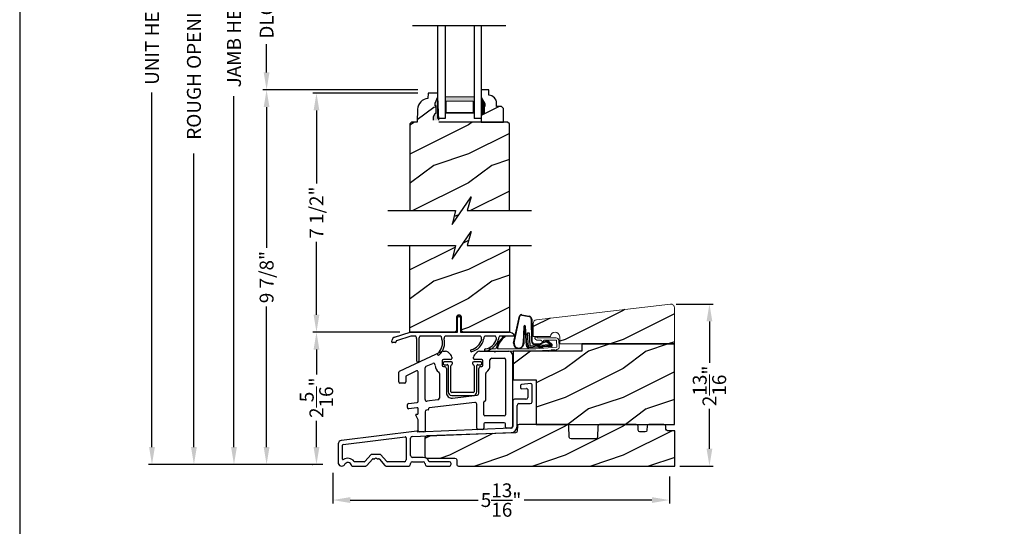
# Model space of a CAD drawing. Extents: x 0 to 68, y 0 to 44.
# Drawn here: x 0 to 17, y 20.4 to 29.1 of the extents above; entities that cross this region are included whole.
import ezdxf

# ---------------------------------------------------------------- set-up
doc = ezdxf.new("R2010")
doc.units = 0
doc.header["$LTSCALE"] = 2
doc.header["$MEASUREMENT"] = 0
doc.header["$PDMODE"] = 3
doc.layers.get('0').update_dxf_attribs({"linetype": 'CONTINUOUS'})
doc.layers.get('DEFPOINTS').update_dxf_attribs({"color": 3, "linetype": 'CONTINUOUS'})
doc.layers.add('Dim', color=7, linetype='CONTINUOUS')
doc.styles.get("Standard").update_dxf_attribs({"font": 'arial.ttf'})
doc.dimstyles.get("Standard").update_dxf_attribs({"dimtxt": 0.24, "dimasz": 0.3, "dimexe": 0.0625, "dimexo": 0.18, "dimgap": 0.09, "dimtad": 0, "dimdec": 4, "dimzin": 0, "dimdsep": 46, "dimlunit": 4, "dimtxsty": 'STANDARD', "dimcen": 0, "dimadec": 5, "dimazin": 0, "dimtfac": 1, "dimtdec": 4, "dimtofl": 0, "dimtmove": 0, "dimatfit": 3, "dimfxl": 1, "dimtolj": 1, "dimtzin": 0, "dimarcsym": 0})
pattern_1 = [(216.8699, (-291.85198, -39.41357), (2.99999992, 2.00000012), [0.5, -4.5]), (206.5651, (-291.252, -39.71357), (-0.99999916, -1.0000013), [1.118034, -1.118034]), (198.4349, (-291.25198, -40.21357), (-2.00000043, -0.9999984), [0.632456, -2.529822])]
pattern_2 = [(216.8699, (-331.18249, 271.37886), (2.99999992, 2.00000012), [0.5, -4.5]), (206.5651, (-330.5825, 271.07886), (-0.99999916, -1.0000013), [1.118034, -1.118034]), (198.4349, (-330.5825, 270.57886), (-2.00000043, -0.9999984), [0.632456, -2.529822])]

# ---------------------------------------------------------------- blocks, each defined once
blk = doc.blocks.new('*D527')
at = {"layer": 'DEFPOINTS', "color": 0, "transparency": 16777216}
for p in [(7.053, 27.837), (5.124, 23.707), (6.741, 23.707)]:
    blk.add_point(p, dxfattribs=at)
at = {"layer": 'Dim', "color": 0, "lineweight": -2, "transparency": 16777216}
for p, q in [((6.873, 27.837), (5.062, 27.837)), ((6.561, 23.707), (5.062, 23.707))]:
    blk.add_line(p, q, dxfattribs=at)
at = {"layer": 'Dim', "color": 0, "transparency": 16777216}
for p, q in [((5.124, 27.537), (5.124, 26.278)), ((5.124, 24.007), (5.124, 25.265))]:
    blk.add_line(p, q, dxfattribs=at)
for points in [[(5.074, 27.537), (5.174, 27.537), (5.124, 27.837)], [(5.074, 24.007), (5.174, 24.007), (5.124, 23.707)]]:
    blk.add_solid(points, dxfattribs=at)
at = {"layer": 'Dim', "color": 0, "lineweight": 18, "transparency": 16777216, "insert": (5.124, 25.772), "char_height": 0.24, "attachment_point": 5, "rotation": 90}
blk.add_mtext('\\A1;7 1/2"', dxfattribs=at)
blk = doc.blocks.new('*D528')
at = {"layer": 'DEFPOINTS', "color": 0, "transparency": 16777216}
for p in [(11.155, 24.193), (11.217, 21.393), (11.909, 21.393)]:
    blk.add_point(p, dxfattribs=at)
at = {"layer": 'Dim', "color": 0, "lineweight": -2, "transparency": 16777216}
for p, q in [((11.335, 24.193), (11.972, 24.193)), ((11.397, 21.393), (11.972, 21.393))]:
    blk.add_line(p, q, dxfattribs=at)
at = {"layer": 'Dim', "color": 0, "transparency": 16777216}
for p, q in [((11.909, 23.893), (11.909, 23.177)), ((11.909, 21.693), (11.909, 22.38))]:
    blk.add_line(p, q, dxfattribs=at)
for points in [[(11.859, 23.893), (11.959, 23.893), (11.909, 24.193)], [(11.859, 21.693), (11.959, 21.693), (11.909, 21.393)]]:
    blk.add_solid(points, dxfattribs=at)
at = {"layer": 'Dim', "color": 0, "lineweight": 18, "transparency": 16777216, "insert": (11.909, 22.778), "char_height": 0.24, "attachment_point": 5, "rotation": 90}
blk.add_mtext('\\A1;2{\\H1x;\\S13/16;}"', dxfattribs=at)
blk = doc.blocks.new('*D566')
at = {"layer": 'DEFPOINTS', "color": 0, "transparency": 16777216}
for p in [(4.852, 36.638), (3.008, 21.421), (5.416, 21.421)]:
    blk.add_point(p, dxfattribs=at)
at = {"layer": 'Dim', "color": 0, "lineweight": -2, "transparency": 16777216}
for p, q in [((4.672, 36.638), (3.321, 36.638)), ((5.236, 21.421), (2.946, 21.421))]:
    blk.add_line(p, q, dxfattribs=at)
at = {"layer": 'Dim', "color": 0, "transparency": 16777216}
for p, q in [((3.008, 36.338), (3.008, 31.189)), ((3.008, 21.721), (3.008, 26.795))]:
    blk.add_line(p, q, dxfattribs=at)
for points in [[(2.958, 36.338), (3.058, 36.338), (3.008, 36.638)], [(2.958, 21.721), (3.058, 21.721), (3.008, 21.421)]]:
    blk.add_solid(points, dxfattribs=at)
at = {"layer": 'Dim', "color": 0, "lineweight": 18, "transparency": 16777216, "insert": (3.008, 28.992), "char_height": 0.24, "attachment_point": 5, "rotation": 90}
blk.add_mtext('\\A1;ROUGH OPENING HEIGHT', dxfattribs=at)
blk = doc.blocks.new('*D532')
at = {"layer": 'DEFPOINTS', "color": 0, "transparency": 16777216}
for p in [(5.014, 36.138), (3.7, 21.421), (5.416, 21.421)]:
    blk.add_point(p, dxfattribs=at)
at = {"layer": 'Dim', "color": 0, "lineweight": -2, "transparency": 16777216}
for p, q in [((4.834, 36.138), (3.637, 36.138)), ((5.236, 21.421), (3.637, 21.421))]:
    blk.add_line(p, q, dxfattribs=at)
at = {"layer": 'Dim', "color": 0, "transparency": 16777216}
for p, q in [((3.7, 35.838), (3.7, 30.201)), ((3.7, 21.721), (3.7, 27.783))]:
    blk.add_line(p, q, dxfattribs=at)
for points in [[(3.65, 35.838), (3.75, 35.838), (3.7, 36.138)], [(3.65, 21.721), (3.75, 21.721), (3.7, 21.421)]]:
    blk.add_solid(points, dxfattribs=at)
at = {"layer": 'Dim', "color": 0, "lineweight": 18, "transparency": 16777216, "insert": (3.7, 28.992), "char_height": 0.24, "attachment_point": 5, "rotation": 90}
blk.add_mtext('\\A1;JAMB HEIGHT', dxfattribs=at)
blk = doc.blocks.new('*D534')
at = {"layer": 'DEFPOINTS', "color": 0, "transparency": 16777216}
for p in [(7.053, 27.894), (4.263, 21.421), (5.416, 21.421)]:
    blk.add_point(p, dxfattribs=at)
at = {"layer": 'Dim', "color": 0, "lineweight": -2, "transparency": 16777216}
for p, q in [((6.873, 27.894), (4.2, 27.894)), ((5.236, 21.421), (4.2, 21.421))]:
    blk.add_line(p, q, dxfattribs=at)
at = {"layer": 'Dim', "color": 0, "transparency": 16777216}
for p, q in [((4.263, 27.594), (4.263, 25.165)), ((4.263, 21.721), (4.263, 24.15))]:
    blk.add_line(p, q, dxfattribs=at)
for points in [[(4.213, 27.594), (4.313, 27.594), (4.263, 27.894)], [(4.213, 21.721), (4.313, 21.721), (4.263, 21.421)]]:
    blk.add_solid(points, dxfattribs=at)
at = {"layer": 'Dim', "color": 0, "lineweight": 18, "transparency": 16777216, "insert": (4.263, 24.658), "char_height": 0.24, "attachment_point": 5, "rotation": 90}
blk.add_mtext('\\A1;9 7/8"', dxfattribs=at)
blk = doc.blocks.new('*D535')
at = {"layer": 'DEFPOINTS', "color": 0, "transparency": 16777216}
for p in [(7.041, 30.306), (4.263, 27.894), (7.053, 27.894)]:
    blk.add_point(p, dxfattribs=at)
at = {"layer": 'Dim', "color": 0, "lineweight": -2, "transparency": 16777216}
for p, q in [((6.861, 30.306), (4.2, 30.306)), ((6.873, 27.894), (4.2, 27.894))]:
    blk.add_line(p, q, dxfattribs=at)
at = {"layer": 'Dim', "color": 0, "transparency": 16777216}
for p, q in [((4.263, 30.006), (4.263, 29.514)), ((4.263, 28.194), (4.263, 28.685))]:
    blk.add_line(p, q, dxfattribs=at)
for points in [[(4.213, 30.006), (4.313, 30.006), (4.263, 30.306)], [(4.213, 28.194), (4.313, 28.194), (4.263, 27.894)]]:
    blk.add_solid(points, dxfattribs=at)
at = {"layer": 'Dim', "color": 0, "lineweight": 18, "transparency": 16777216, "insert": (4.263, 29.1), "char_height": 0.24, "attachment_point": 5, "rotation": 90}
blk.add_mtext('\\A1;DLO', dxfattribs=at)
blk = doc.blocks.new('*D536')
at = {"layer": 'DEFPOINTS', "color": 0, "transparency": 16777216}
for p in [(5.124, 23.707), (6.741, 23.707), (5.236, 21.421)]:
    blk.add_point(p, dxfattribs=at)
at = {"layer": 'Dim', "color": 0, "lineweight": -2, "transparency": 16777216}
for p, q in [((6.561, 23.707), (5.062, 23.707)), ((5.056, 21.421), (5.062, 21.421))]:
    blk.add_line(p, q, dxfattribs=at)
at = {"layer": 'Dim', "color": 0, "transparency": 16777216}
for p, q in [((5.124, 23.407), (5.124, 22.973)), ((5.124, 21.721), (5.124, 22.176))]:
    blk.add_line(p, q, dxfattribs=at)
for points in [[(5.074, 23.407), (5.174, 23.407), (5.124, 23.707)], [(5.074, 21.721), (5.174, 21.721), (5.124, 21.421)]]:
    blk.add_solid(points, dxfattribs=at)
at = {"layer": 'Dim', "color": 0, "lineweight": 18, "transparency": 16777216, "insert": (5.124, 22.574), "char_height": 0.24, "attachment_point": 5, "rotation": 90}
blk.add_mtext('\\A1;2{\\H1x;\\S5/16;}"', dxfattribs=at)
blk = doc.blocks.new('A$C27FB2BE8')
for p, q in [((1.649, 1.061), (1.649, 1.026)), ((1.827, 1.095), (1.669, 1.081)), ((1.848, 0.781), (1.848, 1.075)), ((1.669, 1.006), (1.752, 1.013)), ((1.773, 0.993), (1.773, 0.856)), ((1.514, 0.794), (1.514, 0.356)), ((1.742, 0.825), (1.546, 0.825)), ((1.589, 0.355), (1.589, 0.719)), ((1.621, 0.75), (1.817, 0.75)), ((-0.14, 0.275), (-1.444, 0.114)), ((-1.415, 0.042), (-0.341, 0.174)), ((-0.219, 0.184), (1.487, 0.25)), ((1.485, 0.325), (-0.123, 0.259)), ((-0.123, 0.259), (-0.123, 0.259)), ((-1.499, 0.052), (-1.499, -0.267)), ((-1.424, -0.21), (-1.424, 0.032)), ((-0.324, 0.159), (-0.324, -0.223)), ((-0.249, -0.148), (-0.249, 0.153)), ((-0.936, -0.136), (-1.032, -0.247)), ((-0.775, -0.129), (-0.921, -0.129)), ((-0.664, -0.247), (-0.76, -0.136)), ((-1.26, -0.329), (-1.021, -0.329)), ((-1.048, -0.254), (-1.213, -0.254)), ((-1.005, -0.322), (-0.909, -0.211)), ((-0.894, -0.204), (-0.872, -0.204)), ((-0.865, -0.201), (-0.855, -0.191)), ((-0.841, -0.191), (-0.831, -0.201)), ((-0.824, -0.204), (-0.802, -0.204)), ((-0.787, -0.211), (-0.691, -0.322)), ((-0.676, -0.329), (-0.281, -0.329)), ((-0.356, -0.254), (-0.648, -0.254)), ((-0.249, -0.298), (-0.249, -0.286)), ((-0.031, -0.18), (-0.218, -0.18)), ((-0.218, -0.255), (-0.031, -0.255)), ((0.001, -0.286), (0.001, -0.298)), ((0.032, -0.329), (0.421, -0.329)), ((0.421, -0.254), (0.078, -0.254)), ((0.452, -0.298), (0.452, -0.286))]:
    blk.add_line(p, q)
for centre, radius, start, end in [((1.669, 1.061), 0.02, 90, 180), ((1.669, 1.026), 0.02, 180, 270), ((1.828, 1.075), 0.02, 0, 95), ((1.742, 0.856), 0.0312, 270, 0), ((1.753, 0.993), 0.02, 0, 95), ((1.546, 0.794), 0.0312, 90, 180), ((1.621, 0.719), 0.0312, 90, 180), ((1.817, 0.781), 0.0312, 270, 0), ((1.483, 0.356), 0.031, 272.3618, 0), ((1.483, 0.355), 0.106, 272.1924, 360), ((-0.339, 0.159), 0.015, 360, 97), ((-0.218, 0.153), 0.0312, 92.1924, 180), ((-0.138, 0.259), 0.0156, 0, 97), ((-1.437, 0.052), 0.0625, 97, 180), ((-1.414, 0.032), 0.01, 97, 180), ((-0.921, -0.149), 0.02, 90, 139), ((-0.775, -0.149), 0.02, 41, 90), ((-0.218, -0.148), 0.0312, 180, 270), ((-1.437, -0.267), 0.0625, 180, 321.9321), ((-1.414, -0.21), 0.01, 180, 304.3155), ((-1.331, -0.332), 0.137, 36.5634, 124.3155), ((-1.331, -0.332), 0.0625, 10.2232, 154.5778), ((-1.26, -0.319), 0.01, 190.2232, 270), ((-1.213, -0.244), 0.01, 216.5634, 270), ((-1.048, -0.234), 0.02, 270, 319), ((-1.021, -0.309), 0.02, 270, 319), ((-0.894, -0.224), 0.02, 90, 139), ((-0.872, -0.194), 0.01, 270, 315), ((-0.848, -0.198), 0.01, 45, 135), ((-0.824, -0.194), 0.01, 225, 270), ((-0.802, -0.224), 0.02, 41, 90), ((-0.676, -0.309), 0.02, 221, 270), ((-0.648, -0.234), 0.02, 221, 270), ((-0.356, -0.223), 0.0312, 270, 0), ((-0.281, -0.298), 0.0312, 270, 0), ((-0.218, -0.286), 0.0312, 90, 180), ((-0.031, -0.286), 0.106, 20.9154, 90), ((-0.031, -0.286), 0.0312, 0, 90), ((0.032, -0.298), 0.0312, 180, 270), ((0.078, -0.244), 0.01, 200.9154, 270), ((0.421, -0.286), 0.0313, 0, 90), ((0.421, -0.298), 0.0312, 270, 0)]:
    blk.add_arc(centre, radius, start, end)
blk = doc.blocks.new('A$C2F980B2D')
for p, q in [((0.017, 0), (0.017, -0.008)), ((0.16, 0.02), (0.037, 0.02)), ((0.18, -0.009), (0.18, 0)), ((0.525, 0), (0.525, -0.009)), ((0.668, 0.02), (0.545, 0.02)), ((0.688, -0.008), (0.688, 0)), ((0.037, -0.028), (0.088, -0.028)), ((0.104, -0.043), (0.104, -0.495)), ((0.152, -0.495), (0.152, -0.048)), ((0.553, -0.048), (0.553, -0.495)), ((0.601, -0.495), (0.601, -0.043)), ((0.616, -0.028), (0.668, -0.028)), ((0.538, -0.51), (0.166, -0.51)), ((0.166, -0.558), (0.538, -0.558))]:
    blk.add_line(p, q)
for centre, radius, start, end in [((0.037, 0), 0.02, 90, 180), ((0.16, 0), 0.02, 0, 90), ((0.545, 0), 0.02, 90, 180), ((0.668, 0), 0.02, 360, 90), ((0.037, -0.008), 0.02, 180, 270), ((0.088, -0.043), 0.0156, 0, 90), ((0.171, -0.048), 0.02, 107.0639, 180), ((0.16, -0.009), 0.02, 287.0639, 360), ((0.545, -0.009), 0.02, 180, 252.9361), ((0.533, -0.048), 0.02, 0, 72.9361), ((0.616, -0.043), 0.0156, 90, 180), ((0.668, -0.008), 0.02, 270, 360), ((0.166, -0.495), 0.0625, 180, 270), ((0.166, -0.495), 0.0147, 180, 270), ((0.538, -0.495), 0.0147, 270, 0), ((0.538, -0.495), 0.0625, 270, 0)]:
    blk.add_arc(centre, radius, start, end)
blk = doc.blocks.new('A$C67114FE5')
for p, q in [((-2.367, 0.921), (-1.64, 1.26)), ((-1.615, 1.265), (-1.57, 1.265)), ((-1.527, 1.248), (-1.482, 1.203)), ((-1.072, 1.203), (-1.027, 1.248)), ((-0.984, 1.265), (-0.736, 1.265)), ((-0.736, 1.265), (-0.721, 1.25)), ((-0.721, 1.25), (-0.705, 1.265)), ((-0.705, 1.265), (-0.478, 1.265)), ((-0.418, 1.205), (-0.418, -0.046)), ((-1.907, 1.005), (-1.793, 1.055)), ((-1.629, 1.101), (-1.629, 1.02)), ((-1.485, 1.121), (-1.609, 1.121)), ((-1.465, 1.16), (-1.465, 1.141)), ((-1.089, 1.141), (-1.089, 1.16)), ((-0.945, 1.121), (-1.069, 1.121)), ((-0.925, 1.02), (-0.925, 1.101)), ((-0.805, 1.02), (-0.805, 1.114)), ((-0.774, 1.145), (-0.558, 1.145)), ((-0.538, 1.125), (-0.538, 0.168)), ((-2.378, 0.734), (-2.378, 0.903)), ((-2.074, 0.925), (-2.247, 0.842)), ((-2.045, 0.401), (-2.045, 0.907)), ((-1.925, 0.432), (-1.925, 0.977)), ((-1.677, 0.881), (-1.677, 0.455)), ((-1.609, 1), (-1.588, 1)), ((-1.557, 0.969), (-1.557, 0.549)), ((-0.997, 0.539), (-0.997, 0.969)), ((-0.966, 1), (-0.945, 1)), ((-0.877, 0.423), (-0.877, 0.881)), ((-2.278, 0.714), (-2.358, 0.714)), ((-2.258, 0.824), (-2.258, 0.734)), ((-2.228, 0.292), (-2.228, 0.343)), ((-2.21, 0.363), (-2.063, 0.381)), ((-1.703, 0.425), (-1.892, 0.402)), ((-1.068, 0.382), (-1.854, 0.286)), ((-1.452, 0.456), (-1.024, 0.508)), ((-1.033, -0.066), (-1.033, 0.351)), ((-0.913, 0.168), (-0.913, 0.383)), ((-2.068, 0.29), (-2.205, 0.272)), ((-2.076, 0.177), (-2.055, 0.177)), ((-2.045, 0.187), (-2.045, 0.27)), ((-1.925, 0.218), (-1.925, -0.11)), ((-1.872, 0.252), (-1.898, 0.249)), ((-1.863, 0.276), (-1.863, 0.262)), ((-2.045, 0.08), (-2.085, 0.162)), ((-2.045, -0.11), (-2.045, 0.08)), ((-0.913, 0.008), (-0.913, -0.066)), ((-0.558, 0.148), (-0.893, 0.148)), ((-0.558, 0.028), (-0.893, 0.028)), ((-0.538, -0.046), (-0.538, 0.008)), ((-1.945, -0.13), (-2.025, -0.13)), ((-0.933, -0.086), (-1.013, -0.086)), ((-0.438, -0.066), (-0.518, -0.066))]:
    blk.add_line(p, q)
for centre, radius, start, end in [((-1.615, 1.205), 0.06, 90, 115), ((-1.57, 1.205), 0.06, 45, 90), ((-1.525, 1.16), 0.06, 360, 45), ((-1.029, 1.16), 0.06, 135, 180), ((-0.984, 1.205), 0.06, 90, 135), ((-0.478, 1.205), 0.06, 360, 93.5965), ((-1.781, 1.027), 0.0312, 0, 113.8879), ((-1.609, 1.02), 0.14, 180, 234.6623), ((-1.609, 1.101), 0.02, 90, 180), ((-1.609, 1.02), 0.02, 180, 270), ((-1.485, 1.141), 0.02, 270, 0), ((-1.069, 1.141), 0.02, 180, 270), ((-0.945, 1.101), 0.02, 0, 90), ((-0.945, 1.02), 0.02, 270, 0), ((-0.945, 1.02), 0.14, 305.1202, 360), ((-0.774, 1.114), 0.0313, 90, 180), ((-0.558, 1.125), 0.02, 0, 90), ((-2.358, 0.903), 0.02, 115, 180), ((-2.065, 0.907), 0.02, 360, 115), ((-1.895, 0.977), 0.03, 113.8879, 180), ((-1.708, 0.881), 0.0313, 360, 54.6623), ((-1.588, 0.969), 0.0312, 0, 90), ((-0.966, 0.969), 0.0312, 90, 180), ((-0.847, 0.881), 0.03, 125.1202, 180), ((-2.358, 0.734), 0.02, 180, 270), ((-2.278, 0.734), 0.02, 270, 0), ((-2.238, 0.824), 0.02, 115.6503, 180), ((-1.463, 0.549), 0.0937, 180, 276.958), ((-1.028, 0.539), 0.0312, 276.958, 360), ((-2.208, 0.343), 0.02, 96.9998, 180), ((-2.065, 0.401), 0.02, 276.9998, 0), ((-1.895, 0.432), 0.03, 180, 276.958), ((-1.707, 0.455), 0.03, 276.958, 360), ((-1.064, 0.351), 0.031, 360, 96.958), ((-0.893, 0.383), 0.02, 95.1636, 180), ((-0.897, 0.423), 0.02, 275.1636, 360), ((-2.208, 0.292), 0.02, 180, 276.9998), ((-2.076, 0.167), 0.01, 90, 205.7986), ((-2.065, 0.27), 0.02, 0, 96.9998), ((-2.055, 0.187), 0.01, 270, 0), ((-1.894, 0.218), 0.0312, 96.958, 180), ((-1.873, 0.262), 0.01, 276.958, 0), ((-1.853, 0.276), 0.01, 96.958, 180), ((-0.893, 0.168), 0.02, 180, 270), ((-0.893, 0.008), 0.02, 90, 180), ((-0.558, 0.168), 0.02, 270, 0), ((-0.558, 0.008), 0.02, 360, 90), ((-2.025, -0.11), 0.02, 180, 270), ((-1.945, -0.11), 0.02, 270, 0), ((-1.013, -0.066), 0.02, 180, 270), ((-0.933, -0.066), 0.02, 270, 0), ((-0.518, -0.046), 0.02, 180, 270), ((-0.438, -0.046), 0.02, 270, 0)]:
    blk.add_arc(centre, radius, start, end)
blk = doc.blocks.new('A$C01470292')
at = {"linetype": 'Continuous'}
for p, q in [((0.836, 0.016), (0.836, 0.256)), ((0.886, 0.256), (0.886, 0.016)), ((-0.251, -0.081), (0.017, 0.006)), ((0.017, 0.006), (0.83, 0.006)), ((0.893, 0.006), (1.736, 0.006)), ((-0.298, -0.162), (-0.292, -0.128)), ((-0.225, -0.152), (-0.228, -0.165)), ((0.028, -0.064), (-0.218, -0.144)), ((0.115, -0.064), (0.028, -0.064)), ((0.132, -0.493), (0.132, -0.114)), ((0.167, -0.117), (0.167, -0.493)), ((0.55, -0.064), (0.185, -0.064)), ((1.235, -0.064), (0.62, -0.064)), ((1.492, -0.064), (1.305, -0.064)), ((1.688, -0.064), (1.562, -0.064)), ((1.825, -0.064), (1.688, -0.064)), ((-0.237, -0.174), (-0.288, -0.174))]:
    blk.add_line(p, q, dxfattribs=at)
for centre, radius, start, end in [((0.861, 0.256), 0.025, 0, 180), ((0.826, 0.016), 0.01, 270, 0), ((0.896, 0.016), 0.01, 180, 270), ((1.716, -0.114), 0.12, 24.6243, 90), ((-0.288, -0.164), 0.01, 170, 270), ((-0.233, -0.138), 0.06, 108, 170), ((-0.237, -0.164), 0.01, 270, 350), ((-0.215, -0.153), 0.01, 108, 170), ((0.042, -0.117), 0.09, 2.0397, 36.3361), ((0.257, -0.117), 0.09, 143.6639, 180), ((0.339, -0.18), 0.238, 310.4868, 16.1786), ((0.341, -0.181), 0.271, 310.6943, 14.8123), ((0.477, -0.117), 0.09, 2.0397, 36.3361), ((0.692, -0.117), 0.09, 143.6639, 177.9603), ((1.02, -0.065), 0.238, 282.4837, 348.1755), ((1.02, -0.065), 0.272, 282.7914, 349.0325), ((1.162, -0.117), 0.09, 2.0397, 36.3361), ((1.377, -0.117), 0.09, 143.6639, 180), ((1.281, -0.049), 0.237, 278.8087, 344.8896), ((1.281, -0.05), 0.271, 279.0914, 346.3683), ((1.419, -0.117), 0.09, 3.7853, 36.3361), ((1.634, -0.117), 0.09, 143.6639, 177.9602), ((1.075, -0.314), 0.0175, 105, 285), ((1.32, -0.3), 0.0175, 101.3888, 281.4116), ((0.15, -0.493), 0.0175, 180, 0), ((0.505, -0.374), 0.0175, 132.9978, 313.0084)]:
    blk.add_arc(centre, radius, start, end, dxfattribs=at)
blk = doc.blocks.new('A$C385112BE')
at = {"linetype": 'Continuous'}
for p, q in [((-0.357, -0.116), (-0.254, 0.355)), ((-0.349, -0.106), (-0.248, 0.353)), ((-0.215, 0.37), (-0.088, 0.344)), ((-0.213, 0.377), (-0.087, 0.351)), ((-0.181, 0.174), (-0.19, -0.106)), ((-0.173, 0.173), (-0.183, -0.128)), ((-0.136, -0.156), (-0.157, 0.174)), ((-0.129, -0.156), (-0.15, 0.175)), ((-0.052, 0.302), (-0.047, -0.08)), ((-0.045, 0.302), (-0.04, -0.08)), ((-0.116, 0.063), (-0.091, 0.064)), ((-0.1, -0.187), (-0.116, 0.063)), ((-0.091, 0.064), (-0.077, -0.16)), ((0.294, -0.162), (-0.1, -0.187)), ((-0.077, -0.16), (0.272, -0.138)), ((0.01, -0.127), (0.1, -0.122)), ((0.011, -0.134), (0.1, -0.129)), ((0.127, -0.11), (0.215, -0.074)), ((0.132, -0.116), (0.22, -0.079)), ((0.29, -0.17), (0.151, -0.178)), ((0.206, -0.091), (0.218, -0.082)), ((0.272, -0.138), (0.206, -0.091)), ((0.218, -0.082), (0.286, -0.131)), ((0.239, -0.082), (0.3, -0.143)), ((0.245, -0.078), (0.306, -0.139)), ((0.293, -0.145), (0.293, -0.147)), ((0.137, -0.179), (-0.094, -0.194)), ((0.074, -0.191), (0.073, -0.183)), ((0.142, -0.186), (0.074, -0.191)), ((0.137, -0.179), (0.146, -0.171)), ((0.137, -0.172), (0.137, -0.179)), ((0.151, -0.178), (0.142, -0.186))]:
    blk.add_line(p, q, dxfattribs=at)
for centre, radius, start, end in [((-0.223, 0.347), 0.032, 70.6921, 165.5899), ((-0.223, 0.347), 0.025, 69.8324, 165.5899), ((-0.095, 0.301), 0.043, 0.672, 81.0707), ((-0.095, 0.301), 0.05, 0.672, 81.0707), ((-0.166, 0.173), 0.0154, 9.1814, 175.1498), ((-0.165, 0.172), 0.00821, 13.3006, 173.9021), ((-0.27, -0.119), 0.0875, 177.7468, 354.1873), ((-0.27, -0.119), 0.0805, 170.4706, 9.5544), ((-0.097, -0.154), 0.04, 183.6014, 273.6014), ((-0.097, -0.154), 0.033, 183.6014, 273.6014), ((0.007, -0.08), 0.0545, 180.461, 273.6014), ((0.007, -0.08), 0.0475, 180.506, 273.6014), ((0.097, -0.074), 0.0475, 273.6014, 310.1435), ((0.097, -0.074), 0.0545, 273.6014, 310.1435), ((0.228, -0.089), 0.02, 33.3464, 130.1435), ((0.228, -0.089), 0.013, 33.3464, 130.1435), ((0.278, -0.148), 0.015, 273.6014, 3.6014), ((0.273, -0.146), 0.02, 3.6014, 48.6007), ((0.289, -0.15), 0.02, 273.6014, 33.3464), ((0.289, -0.15), 0.013, 290.676, 33.3464)]:
    blk.add_arc(centre, radius, start, end, dxfattribs=at)
blk = doc.blocks.new('A$C2F974F60')
at = {"color": 7, "linetype": 'Continuous', "lineweight": 15}
for p, q in [((0.042, -0.005), (0.028, -0.02)), ((0.029, -0.034), (0.045, -0.05)), ((0.073, -0.021), (0.057, -0.005)), ((0.395, -0.021), (0.08, -0.024)), ((0.08, -0.064), (0.132, -0.063)), ((0.139, -0.066), (0.164, -0.09)), ((0.181, -0.083), (0.181, -0.073)), ((0.191, -0.063), (0.395, -0.061)), ((0.404, -0.07), (0.411, -0.175)), ((0.451, -0.172), (0.444, -0.067)), ((-0.648, -0.21), (-0.744, -0.21)), ((-0.744, -0.25), (0.046, -0.25)), ((0.046, -0.21), (-0.608, -0.21)), ((0.402, -0.185), (0.042, -0.209)), ((0.046, -0.249), (0.278, -0.234)), ((0.273, -0.258), (0.311, -0.233)), ((0.278, -0.234), (0.273, -0.258)), ((0.316, -0.231), (0.373, -0.227)), ((0.367, -0.252), (0.406, -0.226)), ((0.373, -0.227), (0.367, -0.252))]:
    blk.add_line(p, q, dxfattribs=at)
for centre, radius, start, end in [((-0.293, -0.281), 0.354, 126.2597, 166.772), ((-0.323, -0.259), 0.301, 122.8087, 168.5985)]:
    blk.add_arc(centre, radius, start, end)
for centre, radius, start, end in [((-0.494, -0.001), 0.01, 325.7214, 145.6859), ((0.036, -0.027), 0.01, 135.6077, 225.6131), ((0.05, -0.012), 0.01, 45.6168, 135.5804), ((0.08, -0.014), 0.05, 225.629, 270.5937), ((0.08, -0.014), 0.01, 225.615, 270.5707), ((0.133, -0.073), 0.01, 45.5771, 90.6096), ((0.171, -0.083), 0.01, 225.601, 0.623), ((0.191, -0.073), 0.01, 90.6249, 180.6175), ((0.394, -0.071), 0.01, 3.8201, 88.7894), ((0.394, -0.071), 0.05, 3.808, 88.8115), ((-0.744, -0.23), 0.02, 89.9954, 270.0046), ((-0.648, -0.2), 0.01, 270.0437, 359.9642), ((-0.608, -0.2), 0.01, 180.0358, 269.9563), ((0.316, -0.241), 0.00999, 93.7815, 123.7927), ((0.401, -0.175), 0.01, 273.7856, 3.8188), ((0.411, -0.234), 0.00997, 99.7833, 123.9267), ((0.401, -0.175), 0.05, 279.7052, 3.8081)]:
    blk.add_arc(centre, radius, start, end, dxfattribs=at)
blk = doc.blocks.new('*D537')
at = {"layer": 'DEFPOINTS', "color": 0, "transparency": 16777216}
for p in [(5.406, 21.456), (11.217, 21.393), (11.217, 20.806)]:
    blk.add_point(p, dxfattribs=at)
at = {"layer": 'Dim', "color": 0, "lineweight": -2, "transparency": 16777216}
for p, q in [((5.406, 21.276), (5.406, 20.744)), ((11.217, 21.213), (11.217, 20.744)), ((5.706, 20.806), (7.915, 20.806)), ((10.917, 20.806), (8.708, 20.806))]:
    blk.add_line(p, q, dxfattribs=at)
at = {"layer": 'Dim', "color": 0, "transparency": 16777216}
for points in [[(5.706, 20.856), (5.706, 20.756), (5.406, 20.806)], [(10.917, 20.856), (10.917, 20.756), (11.217, 20.806)]]:
    blk.add_solid(points, dxfattribs=at)
at = {"layer": 'Dim', "color": 0, "transparency": 16777216, "insert": (8.311, 20.806), "char_height": 0.24, "attachment_point": 5}
blk.add_mtext('\\A1;5{\\H1x;\\S13/16;}"', dxfattribs=at)
blk = doc.blocks.new('*D569')
at = {"layer": 'DEFPOINTS', "color": 0, "transparency": 16777216}
for p in [(5.613, 37.732), (2.284, 21.421), (4.725, 21.421)]:
    blk.add_point(p, dxfattribs=at)
at = {"layer": 'Dim', "color": 0, "lineweight": -2, "transparency": 16777216}
for p, q in [((5.433, 37.732), (2.222, 37.732)), ((4.545, 21.421), (2.222, 21.421))]:
    blk.add_line(p, q, dxfattribs=at)
at = {"layer": 'Dim', "color": 0, "transparency": 16777216}
for p, q in [((2.284, 37.432), (2.284, 30.137)), ((2.284, 21.721), (2.284, 27.848))]:
    blk.add_line(p, q, dxfattribs=at)
for points in [[(2.234, 37.432), (2.334, 37.432), (2.284, 37.732)], [(2.234, 21.721), (2.334, 21.721), (2.284, 21.421)]]:
    blk.add_solid(points, dxfattribs=at)
at = {"layer": 'Dim', "color": 0, "lineweight": 18, "transparency": 16777216, "insert": (2.284, 28.992), "char_height": 0.24, "attachment_point": 5, "rotation": 90}
blk.add_mtext('\\A1;UNIT HEIGHT', dxfattribs=at)
blk = doc.blocks.new('A$C0E792742')
at = {"lineweight": 18}
h = blk.add_hatch(color=256, dxfattribs=at)
h.paths.add_polyline_path([(-0.424, 0.119), (-0.139, 0.119), (-0.139, 0.619), (-0.424, 0.619)])
h.paths.add_polyline_path([(-0.346, 0.603), (-0.151, 0.603), (-0.151, 0.134), (-0.346, 0.134)], flags=16)
at = {"linetype": 'Continuous'}
for p, q in [((-1.655, 1.182), (-1.655, -0.428)), ((-0.049, 0.744), (-1.655, 0.744)), ((-0.049, 0.619), (-0.049, 0.744)), ((-1.655, 0.619), (-0.049, 0.619)), ((-1.655, 0.119), (-0.049, 0.119)), ((-0.049, -0.006), (-0.049, 0.119)), ((-1.655, -0.006), (-0.049, -0.006))]:
    blk.add_line(p, q, dxfattribs=at)
at = {"lineweight": 18}
blk.add_lwpolyline([(-0.139, 0.619), (-0.139, 0.119), (-0.424, 0.119), (-0.424, 0.619), (-0.139, 0.619), (-0.424, 0.619)], dxfattribs=at)
blk.add_lwpolyline([(-0.151, 0.134), (-0.346, 0.134), (-0.346, 0.603), (-0.151, 0.603)], close=True, dxfattribs=at)

msp = doc.modelspace()

# ---------------------------------------------------------------- hatches: boundary and pattern name
h = msp.add_hatch()
h.set_pattern_fill('WOOD2', color=256, pattern_type=2)
h.set_pattern_definition([(216.8699, (-259.69111, -42.78206), (2.99999992, 2.00000012), [0.5, -4.5]), (206.5651, (-259.0911, -43.08206), (-0.99999916, -1.0000013), [1.118034, -1.118034]), (198.4349, (-259.0911, -43.58206), (-2.00000043, -0.9999984), [0.632456, -2.529822])])
h.paths.add_polyline_path([(8.033034, 27.604856), (8.017034, 27.604856), (8.017034, 27.479856), (7.970034, 27.479856), (7.970034, 27.336356), (8.352534, 27.336356), (8.352534, 27.573029), (8.320534, 27.605029), (8.234976, 27.605029), (8.234976, 27.659856, 0.403670405), (8.100034, 27.799764), (8.100034, 27.893856), (7.970034, 27.893856), (7.970034, 27.760975), (8.033034, 27.651856)])
h = msp.add_hatch()
h.set_pattern_fill('WOOD2', color=256, pattern_type=2)
h.set_pattern_definition(pattern_1)
h.paths.add_polyline_path([(7.236421, 27.336356), (7.235329, 27.367617), (7.142547, 27.367617), (7.142547, 27.427055), (7.175233, 27.492617), (7.191233, 27.492617), (7.191233, 27.617618), (7.175233, 27.617618), (7.175233, 27.664618), (7.222234, 27.773619), (7.220034, 27.836623), (7.052697, 27.836623), (7.049409, 27.742461), (7.01465, 27.737756), (6.981369, 27.726675), (6.950726, 27.709605), (6.923787, 27.687141), (6.90149, 27.660064), (6.884611, 27.629315), (6.873738, 27.595967), (6.869249, 27.561179), (6.861407, 27.336614), (6.767406, 27.336614), (6.736763, 27.305971), (6.736763, 25.805971), (7.523227, 25.805971), (7.469009, 25.567385), (7.797421, 26.044558), (7.723228, 25.805971), (8.455513, 25.805971), (8.455513, 27.305127), (8.424285, 27.336356)])
at = {"linetype": 'Continuous'}
msp.add_hatch(color=256, dxfattribs=at).paths.add_polyline_path([(7.222234, 27.773619), (7.175233, 27.664618), (7.175233, 27.617618), (7.191233, 27.617618), (7.191233, 27.492617), (7.175233, 27.492617), (7.142547, 27.427055), (7.142547, 27.367617), (7.235329, 27.367617)])
h = msp.add_hatch()
h.set_pattern_fill('WOOD2', color=256, pattern_type=2)
h.set_pattern_definition(pattern_1)
h.paths.add_polyline_path([(7.629735, 23.956788), (7.629735, 23.738038, 0.414213563), (7.660985, 23.706788), (8.455513, 23.706788), (8.455513, 25.206788), (7.723228, 25.206788), (7.797421, 25.445375), (7.469009, 24.968202), (7.523227, 25.206788), (6.736763, 25.206788), (6.736763, 23.706788), (7.508485, 23.706788, 0.414213562), (7.539735, 23.738038), (7.539735, 23.956788, -1)])
h = msp.add_hatch()
h.set_pattern_fill('WOOD2', color=256, pattern_type=2)
h.set_pattern_definition(pattern_2)
edge = h.paths.add_edge_path()
edge.add_arc((11.241309, 24.130632), 0.062501, 0, 92.998907)
edge.add_line((11.238039, 24.193048), (8.920783, 23.921147))
edge.add_arc((8.928064, 23.859075), 0.062498, 96.6906021, 179.9999998)
edge.add_line((8.865566, 23.859075), (8.865566, 23.630535))
edge.add_line((8.865566, 23.630535), (9.161996, 23.630535))
edge.add_arc((9.242694, 23.62481), 0.080901, 2.0007197, 175.9421441, ccw=False)
edge.add_line((9.323546, 23.627634), (9.32781, 23.505534))
edge.add_line((9.32781, 23.505534), (11.30381, 23.505534))
edge.add_line((11.30381, 23.505534), (11.30381, 24.130632))
h = msp.add_hatch()
h.set_pattern_fill('WOOD2', color=256, pattern_type=2)
h.set_pattern_definition(pattern_2)
edge = h.paths.add_edge_path()
edge.add_line((9.70581, 23.505534), (11.30381, 23.505534))
edge.add_line((11.30381, 23.505534), (9.70525, 23.505534))
edge.add_line((9.70525, 23.505534), (9.70525, 23.380509))
edge.add_line((9.70525, 23.380509), (8.517407, 23.380509))
edge.add_line((8.517407, 23.380509), (8.517406, 22.880306))
edge.add_line((8.517406, 22.880306), (8.917695, 22.880306))
edge.add_line((8.917695, 22.880306), (8.917695, 22.112432))
edge.add_line((8.917695, 22.112432), (11.30381, 22.112432))
edge.add_line((11.30381, 22.112432), (11.30381, 23.505534))
h = msp.add_hatch()
h.set_pattern_fill('WOOD2', color=256, pattern_type=2)
h.set_pattern_definition(pattern_2)
edge = h.paths.add_edge_path()
edge.add_arc((11.187148, 22.033924), 0.03125, 181.9999552, 269.9999552, ccw=False)
edge.add_line((11.155917, 22.032833), (11.154203, 22.081899))
edge.add_arc((11.122982, 22.080809), 0.03124, 1.9999552, 89.9825323)
edge.add_line((11.122992, 22.112049), (10.863504, 22.112049))
edge.add_arc((10.863504, 22.080799), 0.03125, 90, 177.9999552)
edge.add_line((10.832273, 22.081889), (10.829861, 22.012833))
edge.add_arc((10.79863, 22.013924), 0.03125, 269.9999552, 357.9999552, ccw=False)
edge.add_line((10.79863, 21.982674), (10.709964, 21.982674))
edge.add_arc((10.709964, 22.013924), 0.03125, 181.9999552, 269.9999552, ccw=False)
edge.add_line((10.678733, 22.012833), (10.676321, 22.081889))
edge.add_arc((10.645091, 22.080799), 0.03125, 1.9999552, 90)
edge.add_line((10.645091, 22.112049), (10.012577, 22.112049))
edge.add_arc((10.012577, 22.080799), 0.03125, 90, 177.6379166)
edge.add_line((9.981353, 22.082087), (9.973519, 21.892177))
edge.add_arc((9.942289, 21.893268), 0.03125, 269.9999552, 357.9999552, ccw=False)
edge.add_line((9.942289, 21.862018), (9.520249, 21.862018))
edge.add_arc((9.520249, 21.893268), 0.03125, 181.9999552, 269.9999552, ccw=False)
edge.add_line((9.489018, 21.892178), (9.481197, 22.082085))
edge.add_arc((9.449974, 22.080799), 0.03125, 2.3581815, 90)
edge.add_line((9.449974, 22.112049), (8.625016, 22.112049))
edge.add_arc((8.625016, 22.080799), 0.03125, 90, 178.010548)
edge.add_line((8.593785, 22.081884), (8.590917, 21.999345))
edge.add_arc((8.559686, 22.00043), 0.03125, 272.0422214, 358.010548, ccw=False)
edge.add_line((8.5608, 21.9692), (7.027557, 21.914527))
edge.add_arc((7.028866, 21.883304), 0.03125, 92.4016405, 179.9999552)
edge.add_line((6.997616, 21.883304), (6.997616, 21.562012))
edge.add_arc((7.028866, 21.562012), 0.03125, 179.9999552, 270.0047107)
edge.add_line((7.028868, 21.530762), (7.513565, 21.530802))
edge.add_arc((7.513567, 21.499552), 0.03125, 0.010548, 90.0047107, ccw=False)
edge.add_line((7.544817, 21.499557), (7.544831, 21.425751))
edge.add_line((7.544831, 21.425751), (7.544831, 21.424552))
edge.add_arc((7.576081, 21.424552), 0.03125, 179.9999552, 269.9999995)
edge.add_line((7.576081, 21.393302), (11.310116, 21.393301))
edge.add_line((11.310116, 21.393301), (11.310117, 22.002674))
edge.add_line((11.310117, 22.002674), (11.187148, 22.002674))

# ---------------------------------------------------------------- linework, layer by layer
msp.add_line((7.970034, 27.497189), (7.970034, 27.341189))
msp.add_line((8.455513, 25.805971), (8.455513, 27.305971), dxfattribs=at)
at = {"color": 7, "linetype": 'Continuous', "lineweight": 15}
for p, q in [((8.824986, 22.112536), (11.210986, 22.112536)), ((10.54596, 22.112536), (9.913446, 22.112536))]:
    msp.add_line(p, q, dxfattribs=at)
msp.add_lwpolyline([(0, 44.00001), (0, 0), (34.000008, 0), (34.000008, 44.00001)], close=True)
for points in [[(8.100034, 27.893856), (7.970034, 27.893856), (7.970034, 27.760975), (8.033034, 27.651856), (8.033034, 27.604856), (8.017034, 27.604856), (8.017034, 27.479856), (7.970034, 27.479856)], [(6.355313, 25.805971), (7.523227, 25.805971), (7.469009, 25.567385), (7.797421, 26.044558), (7.723228, 25.805971), (8.836924, 25.805971)], [(6.355313, 25.206788), (7.523227, 25.206788), (7.469009, 24.968202), (7.797421, 25.445375), (7.723228, 25.206788), (8.836924, 25.206788)], [(9.70581, 23.505534), (11.30381, 23.505534), (9.70525, 23.505534), (9.70525, 23.380509), (8.517407, 23.380509), (8.517406, 22.880306), (8.917695, 22.880306), (8.917695, 22.112432), (11.30381, 22.112432), (11.30381, 23.505534)]]:
    msp.add_lwpolyline(points)
for points in [[(7.970034, 27.492356), (7.970034, 27.336356), (8.352534, 27.336356), (8.352534, 27.573029), (8.320534, 27.605029), (8.234976, 27.605029), (8.234976, 27.659856, 0.403670405), (8.100034, 27.799764), (8.100034, 27.893856)], [(8.455513, 25.206788), (8.455513, 23.706788), (7.660985, 23.706788, -0.414213562), (7.629735, 23.738038), (7.629735, 23.956788, 1), (7.539735, 23.956788), (7.539735, 23.738038, -0.414213561), (7.508485, 23.706788), (6.736763, 23.706788), (6.736763, 25.206788)]]:
    msp.add_lwpolyline(points, format="xyb")
at = {"linetype": 'Continuous', "flags": 128}
msp.add_lwpolyline([(7.235329, 27.367617), (7.222234, 27.773619), (7.220034, 27.836623), (7.052697, 27.836623), (7.049409, 27.742461), (7.01465, 27.737756), (6.981369, 27.726675), (6.950726, 27.709605), (6.923787, 27.687141), (6.90149, 27.660064), (6.884611, 27.629315), (6.873738, 27.595967), (6.869249, 27.561179), (6.861407, 27.336614), (6.767406, 27.336614), (6.736763, 27.305971), (6.736763, 25.805971)], dxfattribs=at)
at = {"linetype": 'Continuous'}
for points in [[(7.142547, 27.367617), (7.142547, 27.427055), (7.175233, 27.492617), (7.191233, 27.492617), (7.191233, 27.617618), (7.175233, 27.617618), (7.175233, 27.664618), (7.222234, 27.773619)], [(8.455513, 27.305127), (8.424285, 27.336356), (7.236421, 27.336356)]]:
    msp.add_lwpolyline(points, dxfattribs=at)
at = {"color": 7, "linetype": 'Continuous', "lineweight": 15}
msp.add_lwpolyline([(11.30381, 24.130632, 0.429628257), (11.238039, 24.193048), (8.920783, 23.921147, 0.380410681), (8.865566, 23.859075), (8.865566, 23.630535), (9.161996, 23.630535, -0.948478938), (9.323546, 23.627634), (9.32781, 23.505534), (11.30381, 23.505534), (11.30381, 24.130632)], format="xyb", dxfattribs=at)
msp.add_lwpolyline([(11.187148, 22.002674, -0.404026226), (11.155917, 22.032833), (11.154203, 22.081899, 0.403937797), (11.122992, 22.112049), (10.863504, 22.112049, 0.404025998), (10.832273, 22.081889), (10.829861, 22.012833, -0.404026226), (10.79863, 21.982674), (10.709964, 21.982674, -0.404026226), (10.678733, 22.012833), (10.676321, 22.081889, 0.404026453), (10.645091, 22.112049), (10.012577, 22.112049, 0.402189613), (9.981353, 22.082087), (9.973519, 21.892177, -0.404026226), (9.942289, 21.862018), (9.520249, 21.862018, -0.404026226), (9.489018, 21.892178), (9.481197, 22.082085, 0.402209393), (9.449974, 22.112049), (8.625016, 22.112049, 0.404079764), (8.593785, 22.081884), (8.590917, 21.999345, -0.393750839), (8.5608, 21.9692), (7.027557, 21.914527, 0.401988881), (6.997616, 21.883304), (6.997616, 21.562012, 0.414237872), (7.028868, 21.530762), (7.513565, 21.530802, -0.414183723), (7.544817, 21.499557), (7.544831, 21.425751), (7.544831, 21.424552, 0.414213789), (7.576081, 21.393302), (11.310116, 21.393301), (11.310117, 22.002674)], format="xyb", close=True)
for points in [[(8.033486, 27.603891), (7.970049, 27.603939), (8.033486, 27.650505), (7.970384, 27.75967)], [(8.017581, 27.478576), (7.969617, 27.477712), (8.017581, 27.603795), (7.969617, 27.603795)]]:
    msp.add_solid(points)

# ---------------------------------------------------------------- block references
at = {"xscale": -1, "rotation": 90}
msp.add_blockref('A$C0E792742', (7.963858, 27.350806), dxfattribs=at)
for name, p in [('A$C01470292', (6.723553, 23.700547)), ('A$C385112BE', (8.885042, 23.630535)), ('A$C2F974F60', (8.865566, 23.630535)), ('A$C67114FE5', (8.924002, 22.112049)), ('A$C2F980B2D', (7.293495, 23.172594)), ('A$C27FB2BE8', (6.997616, 21.722658))]:
    msp.add_blockref(name, p)

# ---------------------------------------------------------------- dimensions: what is measured, and where the dimension line sits
at = {"layer": 'Dim', "lineweight": 18}
for base, p1, p2, text, override, picture, middle in [((2.284454, 21.421157), (5.613337, 37.73213), (4.724853, 21.421157), 'UNIT HEIGHT', {"dimpost": '\\X', "dimlwd": -1}, '*D569', (2.284454, 28.992258)), ((3.00829, 21.421157), (4.852426, 36.63813), (5.416131, 21.421157), 'ROUGH OPENING HEIGHT', {"dimpost": '\\X', "dimlwd": -1}, '*D566', (3.00829, 28.992258)), ((3.699568, 21.421157), (5.013566, 36.13813), (5.416131, 21.421157), 'JAMB HEIGHT', {"dimpost": '\\X', "dimlwd": -1}, '*D532', (3.699568, 28.992258)), ((4.26262, 21.421157), (7.052756, 27.893856), (5.416131, 21.421157), '9 7/8"', {"dimpost": '\\X', "dimtmove": 1, "dimlwd": -1}, '*D534', (4.26262, 24.657506)), ((5.124244, 23.706788), (7.052697, 27.836623), (6.740734, 23.706788), '7 1/2"', {"dimpost": '\\X', "dimlwd": -1}, '*D527', (5.124244, 25.771706))]:
    dim = msp.add_linear_dim(base=base, p1=p1, p2=p2, angle=90, text=text, dimstyle='STANDARD', override=override, dxfattribs=at)
    dim.commit()
    dim.dimension.update_dxf_attribs({"geometry": picture, "text_midpoint": middle, "dimtype": 160, "text_rotation": 90})
dim = msp.add_linear_dim(base=(4.26262, 27.893856), p1=(7.040974, 30.305591), p2=(7.052756, 27.893856), angle=90, text='DLO', dimstyle='STANDARD', override={"dimpost": '\\X', "dimtmove": 1, "dimlwd": -1}, dxfattribs=at)
dim.commit()
dim.dimension.update_dxf_attribs({"geometry": '*D535', "text_midpoint": (4.26262, 29.099724), "text_rotation": 90})
for base, p1, p2, picture, middle in [((11.909322, 21.393303), (11.154792, 24.192724), (11.217292, 21.393303), '*D528', (11.909322, 22.778353)), ((5.124244, 23.706788), (5.236131, 21.421157), (6.740734, 23.706788), '*D536', (5.124244, 22.574465))]:
    dim = msp.add_linear_dim(base=base, p1=p1, p2=p2, angle=90, dimstyle='STANDARD', override={"dimpost": '\\X', "dimlwd": -1}, dxfattribs=at)
    dim.commit()
    dim.dimension.update_dxf_attribs({"geometry": picture, "text_midpoint": middle, "dimtype": 160, "text_rotation": 90})
at = {"layer": 'Dim'}
dim = msp.add_linear_dim(base=(11.217292, 20.806199), p1=(5.405533, 21.455801), p2=(11.217292, 21.393303), dimstyle='STANDARD', override={"dimpost": '\\X'}, dxfattribs=at)
dim.commit()
dim.dimension.update_dxf_attribs({"geometry": '*D537', "text_midpoint": (8.311412, 20.806199)})

doc.saveas('drawing.dxf')
